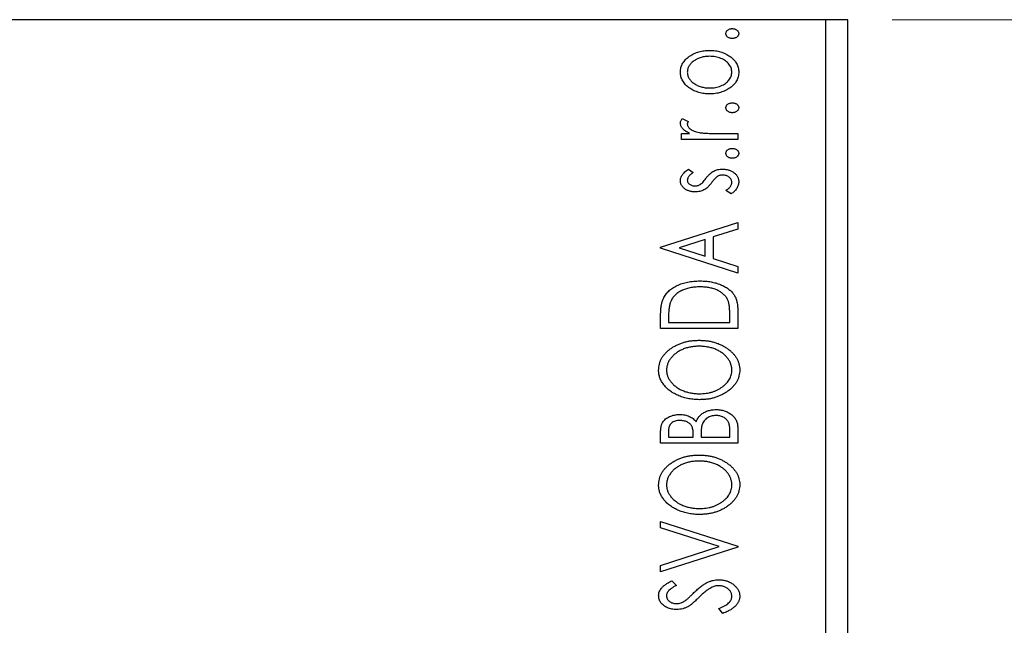
# Model space of a CAD drawing. Units: millimetres. Extents: x 15 to 431, y 5 to 292.
# Drawn here: x 130 to 152, y 113 to 127 of the extents above; entities that cross this region are included whole.
import ezdxf

# ---------------------------------------------------------------- set-up
doc = ezdxf.new("R2010")
doc.units = ezdxf.units.MM
doc.styles.add('SLDTEXTSTYLE0', font='TXT', dxfattribs={"width": 0.75})
doc.dimstyles.new('SLDDIMSTYLE0', dxfattribs={"dimtxt": 3.5, "dimasz": 3.302, "dimexe": 0, "dimexo": 0.0625, "dimgap": 0.875, "dimtad": 1, "dimdec": 0, "dimlfac": 2, "dimrnd": 1e-09, "dimzin": 12, "dimdsep": 46, "dimtxsty": 'SLDTEXTSTYLE0', "dimsah": 1, "dimcen": 0.09, "dimadec": 0, "dimazin": 3, "dimtfac": 1, "dimtdec": 0, "dimtofl": 0, "dimtmove": 0, "dimatfit": 3, "dimfxl": 1, "dimfrac": 2, "dimtolj": 1, "dimtzin": 12, "dimarcsym": 0})

# ---------------------------------------------------------------- blocks, each defined once
blk = doc.blocks.new('_D_13')
at = {"color": 7, "linetype": 'Continuous', "lineweight": 0}
for p, q in [((149.44, 127.06), (159.44, 127.06)), ((158.44, 97.06), (158.44, 127.06)), ((151.44, 97.06), (159.44, 97.06))]:
    blk.add_line(p, q, dxfattribs=at)
at = {"color": 7, "linetype": 'Continuous', "lineweight": 18}
for points in [[(158.44, 127.06), (157.932, 123.758), (158.948, 123.758)], [(158.44, 97.06), (158.948, 100.362), (157.932, 100.362)]]:
    blk.add_solid(points, dxfattribs=at)
at = {"color": 7, "linetype": 'Continuous', "lineweight": 18, "insert": (153.928, 109.474), "char_height": 3.5, "attachment_point": 1, "rotation": 90, "style": 'SLDTEXTSTYLE0'}
blk.add_mtext('60', dxfattribs=at)

msp = doc.modelspace()

# ---------------------------------------------------------------- linework, layer by layer
at = {"color": 7, "linetype": 'Continuous', "lineweight": 25}
for p, q in [((147.94, 127.06), (86.44, 127.06)), ((147.94, 102.06), (147.94, 127.06)), ((148.44, 127.06), (147.94, 127.06)), ((148.44, 102.06), (148.44, 127.06)), ((144.6825, 124.8164), (144.8186, 124.7523)), ((144.6612, 124.4799), (144.8494, 124.4799)), ((144.6612, 124.3453), (144.6612, 124.4799)), ((145.5102, 124.4799), (145.94, 124.4799)), ((145.94, 124.4799), (145.94, 124.3453)), ((145.94, 124.3453), (144.6612, 124.3453)), ((144.8207, 123.6722), (144.9304, 123.5933)), ((145.7893, 123.1113), (145.6708, 123.1884)), ((144.19, 121.8997), (145.94, 122.4606)), ((145.94, 122.4606), (145.94, 122.3141)), ((145.94, 122.3141), (145.3791, 122.1343)), ((145.1996, 122.0768), (144.6121, 121.8882)), ((145.1996, 121.7003), (145.1996, 122.0768)), ((145.3791, 122.1343), (145.3791, 121.6428)), ((144.19, 121.8773), (144.19, 121.8997)), ((145.94, 121.3164), (144.19, 121.8773)), ((144.6121, 121.8882), (145.1996, 121.7003)), ((145.3791, 121.6428), (145.94, 121.4629)), ((145.94, 121.4629), (145.94, 121.3164)), ((145.94, 120.4667), (145.94, 120.06)), ((144.19, 120.06), (144.19, 120.325)), ((144.3695, 120.283), (144.3695, 120.1946)), ((144.3695, 120.1946), (145.7605, 120.1946)), ((145.7605, 120.1946), (145.7605, 120.3394)), ((145.94, 120.06), (144.19, 120.06)), ((144.19, 117.4574), (144.19, 117.7049)), ((144.3695, 117.7316), (144.3695, 117.5921)), ((145.7605, 117.5921), (145.7605, 117.7459)), ((145.94, 117.8073), (145.94, 117.4574)), ((144.3695, 117.5921), (144.9304, 117.5921)), ((144.9304, 117.5921), (144.9304, 117.6608)), ((145.1099, 117.6601), (145.1099, 117.5921)), ((145.1099, 117.5921), (145.7605, 117.5921)), ((145.94, 117.4574), (144.19, 117.4574)), ((144.19, 115.685), (145.94, 115.1241)), ((144.19, 115.5385), (144.19, 115.685)), ((145.5176, 115.1129), (144.19, 115.5385)), ((144.19, 114.6873), (145.5176, 115.1129)), ((145.94, 115.1017), (144.19, 114.5408)), ((145.94, 115.1241), (145.94, 115.1017)), ((144.19, 114.5408), (144.19, 114.6873)), ((144.4414, 114.3388), (144.549, 114.2337)), ((145.6024, 113.5985), (145.5137, 113.7078))]:
    msp.add_line(p, q, dxfattribs=at)
for points, knots in [([(145.6708, 126.7459), (145.6713, 126.7534), (145.6725, 126.7684), (145.6807, 126.7899), (145.6943, 126.8094), (145.7131, 126.8263), (145.7352, 126.8405), (145.7603, 126.8509), (145.7877, 126.8569), (145.8068, 126.8577), (145.8166, 126.8581)], [0, 0, 0, 0, 0.1109469, 0.2192624, 0.334256, 0.4584177, 0.5891611, 0.7194965, 0.8551385, 1, 1, 1, 1]), ([(145.8166, 126.8581), (145.8262, 126.8577), (145.845, 126.8568), (145.8722, 126.8509), (145.8973, 126.8406), (145.9194, 126.8262), (145.9386, 126.8095), (145.9521, 126.7898), (145.9608, 126.7684), (145.9619, 126.7535), (145.9624, 126.7459)], [0, 0, 0, 0, 0.1416497, 0.2775022, 0.40804, 0.5389864, 0.6646112, 0.7797834, 0.8888808, 1, 1, 1, 1]), ([(145.8166, 126.6337), (145.8068, 126.6341), (145.7877, 126.6349), (145.7602, 126.6408), (145.7353, 126.6517), (145.7131, 126.6658), (145.6945, 126.6827), (145.6806, 126.702), (145.6725, 126.7234), (145.6713, 126.7384), (145.6708, 126.7459)], [0, 0, 0, 0, 0.1449692, 0.280712, 0.4118129, 0.5426535, 0.6669075, 0.7805746, 0.8889706, 1, 1, 1, 1]), ([(145.9624, 126.7459), (145.9619, 126.7383), (145.9608, 126.7234), (145.9522, 126.7021), (145.9384, 126.6826), (145.9194, 126.6659), (145.8972, 126.6517), (145.8723, 126.6408), (145.845, 126.635), (145.8262, 126.6341), (145.8166, 126.6337)], [0, 0, 0, 0, 0.1112019, 0.2203806, 0.3342243, 0.4599427, 0.5909866, 0.7222911, 0.8582448, 1, 1, 1, 1]), ([(144.6387, 125.8712), (144.6392, 125.8892), (144.6403, 125.9245), (144.651, 125.9761), (144.6675, 126.0253), (144.6905, 126.0722), (144.7208, 126.1164), (144.757, 126.1587), (144.8002, 126.1983), (144.8327, 126.2217), (144.8494, 126.2337)], [0, 0, 0, 0, 0.1227952, 0.2420554, 0.3596161, 0.4775012, 0.5992755, 0.7259789, 0.8586685, 1, 1, 1, 1]), ([(145.3051, 126.2299), (145.2878, 126.2295), (145.2538, 126.2288), (145.2038, 126.2239), (145.1558, 126.2155), (145.1096, 126.2038), (145.0653, 126.1893), (145.023, 126.1709), (144.9827, 126.1491), (144.9447, 126.1244), (144.91, 126.0975), (144.8797, 126.0689), (144.8536, 126.0393), (144.8325, 126.0081), (144.8162, 125.9756), (144.8045, 125.9419), (144.7972, 125.9068), (144.7963, 125.883), (144.7958, 125.8709)], [0, 0, 0, 0, 0.0755327, 0.1483131, 0.2192562, 0.2881622, 0.3559068, 0.4226143, 0.4892535, 0.5556051, 0.6202929, 0.6805519, 0.737316, 0.7920643, 0.8445291, 0.8958255, 0.9473421, 1, 1, 1, 1]), ([(144.8494, 126.2337), (144.8656, 126.2442), (144.8981, 126.2651), (144.9497, 126.2915), (145.0033, 126.3141), (145.0592, 126.3328), (145.1174, 126.347), (145.1777, 126.3572), (145.2402, 126.3632), (145.2826, 126.3641), (145.3041, 126.3645)], [0, 0, 0, 0, 0.1202985, 0.2410742, 0.3614413, 0.4837618, 0.6085547, 0.735138, 0.8656394, 1, 1, 1, 1]), ([(145.3041, 126.3645), (145.3257, 126.3641), (145.3684, 126.3635), (145.4312, 126.3563), (145.4923, 126.3462), (145.551, 126.3305), (145.608, 126.3113), (145.6626, 126.2875), (145.7151, 126.2591), (145.7652, 126.2274), (145.8112, 126.1921), (145.8515, 126.1536), (145.8859, 126.1129), (145.9138, 126.0693), (145.9359, 126.0234), (145.9512, 125.9748), (145.9606, 125.9237), (145.9618, 125.8889), (145.9624, 125.8712)], [0, 0, 0, 0, 0.0711073, 0.1402586, 0.2077105, 0.2744266, 0.3397861, 0.4051614, 0.4701302, 0.5357758, 0.5998607, 0.6604524, 0.7185423, 0.7747009, 0.8300309, 0.8856748, 0.9418886, 1, 1, 1, 1]), ([(145.8054, 125.8709), (145.8047, 125.887), (145.8034, 125.9191), (145.7903, 125.9658), (145.7702, 126.0107), (145.7418, 126.0528), (145.7062, 126.0917), (145.6636, 126.1267), (145.6141, 126.1571), (145.559, 126.1832), (145.4994, 126.2039), (145.4368, 126.2191), (145.3716, 126.2279), (145.3275, 126.2292), (145.3051, 126.2299)], [0, 0, 0, 0, 0.0706957, 0.140939, 0.2120731, 0.2862568, 0.3634503, 0.4434694, 0.5282534, 0.6182156, 0.7114304, 0.8056223, 0.901646, 1, 1, 1, 1]), ([(144.8505, 125.5081), (144.8336, 125.5201), (144.801, 125.5434), (144.7577, 125.5832), (144.7211, 125.6253), (144.6908, 125.6698), (144.6675, 125.7167), (144.6509, 125.7661), (144.6403, 125.8179), (144.6392, 125.8533), (144.6387, 125.8712)], [0, 0, 0, 0, 0.1415447, 0.2738344, 0.4006775, 0.5220846, 0.6406844, 0.7578907, 0.8775749, 1, 1, 1, 1]), ([(144.7958, 125.8709), (144.7963, 125.8588), (144.7973, 125.8348), (144.8044, 125.7997), (144.8163, 125.7658), (144.8323, 125.7331), (144.8539, 125.7021), (144.8795, 125.6722), (144.9099, 125.6436), (144.9448, 125.6171), (144.9826, 125.5922), (145.0231, 125.571), (145.0654, 125.5526), (145.1096, 125.5375), (145.1557, 125.5259), (145.2038, 125.518), (145.2538, 125.5129), (145.2878, 125.5123), (145.3051, 125.5119)], [0, 0, 0, 0, 0.0526345, 0.104628, 0.1559017, 0.2087997, 0.2631017, 0.3202264, 0.3804586, 0.4448054, 0.5111275, 0.5774967, 0.6441745, 0.712052, 0.7809274, 0.8517528, 0.9245008, 1, 1, 1, 1]), ([(145.9624, 125.8712), (145.9618, 125.8534), (145.9606, 125.8185), (145.9512, 125.7674), (145.9359, 125.7187), (145.9137, 125.6728), (145.886, 125.6289), (145.8515, 125.5882), (145.8112, 125.5497), (145.7652, 125.5144), (145.7151, 125.4827), (145.6626, 125.4543), (145.6079, 125.4306), (145.5512, 125.4107), (145.4923, 125.3957), (145.4313, 125.3854), (145.3684, 125.3783), (145.3257, 125.3777), (145.3041, 125.3773)], [0, 0, 0, 0, 0.05845188, 0.11462435, 0.17022728, 0.22551659, 0.28195732, 0.34000442, 0.4005516, 0.46458933, 0.53018669, 0.59510773, 0.66043496, 0.72587149, 0.79244222, 0.85984451, 0.92894495, 1, 1, 1, 1]), ([(145.3051, 125.5119), (145.3275, 125.5126), (145.3716, 125.5139), (145.4368, 125.5225), (145.4994, 125.5383), (145.5591, 125.5589), (145.614, 125.5852), (145.6639, 125.615), (145.7061, 125.6505), (145.7418, 125.6893), (145.7701, 125.7314), (145.7904, 125.776), (145.8034, 125.8227), (145.8047, 125.8548), (145.8054, 125.8709)], [0, 0, 0, 0, 0.0983824, 0.1944338, 0.2887749, 0.3820167, 0.4720047, 0.5565428, 0.6369134, 0.7141291, 0.7883342, 0.8590204, 0.9292839, 1, 1, 1, 1]), ([(145.3041, 125.3773), (145.2827, 125.3777), (145.2404, 125.3786), (145.1781, 125.3846), (145.1179, 125.3947), (145.06, 125.4091), (145.0043, 125.4278), (144.9505, 125.4501), (144.8991, 125.4768), (144.8667, 125.4976), (144.8505, 125.5081)], [0, 0, 0, 0, 0.13391518, 0.2646939, 0.39154632, 0.51518482, 0.63776529, 0.75906262, 0.87944583, 1, 1, 1, 1]), ([(145.6708, 125.0632), (145.6713, 125.0708), (145.6725, 125.0857), (145.6807, 125.1072), (145.6943, 125.1267), (145.7131, 125.1436), (145.7352, 125.1579), (145.7603, 125.1682), (145.7877, 125.1742), (145.8068, 125.175), (145.8166, 125.1754)], [0, 0, 0, 0, 0.1109469, 0.2192624, 0.334256, 0.4584177, 0.5891611, 0.7194965, 0.8551385, 1, 1, 1, 1]), ([(145.8166, 124.951), (145.8068, 124.9514), (145.7877, 124.9523), (145.7602, 124.9581), (145.7353, 124.969), (145.7131, 124.9831), (145.6945, 125), (145.6806, 125.0193), (145.6725, 125.0408), (145.6713, 125.0557), (145.6708, 125.0632)], [0, 0, 0, 0, 0.14496923, 0.28071205, 0.41181289, 0.54265353, 0.66690752, 0.78057461, 0.88897056, 1, 1, 1, 1]), ([(145.8166, 125.1754), (145.8262, 125.175), (145.845, 125.1741), (145.8722, 125.1682), (145.8973, 125.1579), (145.9194, 125.1435), (145.9386, 125.1268), (145.9521, 125.1071), (145.9608, 125.0858), (145.9619, 125.0708), (145.9624, 125.0632)], [0, 0, 0, 0, 0.1416497, 0.2775022, 0.40804, 0.5389864, 0.6646112, 0.7797834, 0.8888808, 1, 1, 1, 1]), ([(145.9624, 125.0632), (145.9619, 125.0556), (145.9608, 125.0407), (145.9522, 125.0194), (145.9384, 124.9999), (145.9194, 124.9832), (145.8972, 124.969), (145.8723, 124.9581), (145.845, 124.9523), (145.8262, 124.9515), (145.8166, 124.951)], [0, 0, 0, 0, 0.1112019, 0.2203806, 0.3342243, 0.4599427, 0.5909866, 0.7222911, 0.8582448, 1, 1, 1, 1]), ([(144.6387, 124.714), (144.6393, 124.7222), (144.6406, 124.7391), (144.6493, 124.7647), (144.6632, 124.791), (144.6758, 124.8076), (144.6825, 124.8164)], [0, 0, 0, 0, 0.2148403, 0.4486159, 0.7073317, 1, 1, 1, 1]), ([(144.8494, 124.4799), (144.832, 124.4886), (144.7991, 124.5051), (144.7544, 124.5324), (144.7176, 124.5607), (144.6884, 124.59), (144.666, 124.6199), (144.6504, 124.6506), (144.6406, 124.6821), (144.6394, 124.7035), (144.6387, 124.714)], [0, 0, 0, 0, 0.1760532, 0.3324328, 0.4715406, 0.594664, 0.7048376, 0.8077197, 0.9045519, 1, 1, 1, 1]), ([(144.8186, 124.7523), (144.8152, 124.7466), (144.8089, 124.7359), (144.8013, 124.7202), (144.7968, 124.7057), (144.7961, 124.6963), (144.7958, 124.692)], [0, 0, 0, 0, 0.303369, 0.5703085, 0.7999487, 1, 1, 1, 1]), ([(144.7958, 124.692), (144.7966, 124.6824), (144.7983, 124.6626), (144.8124, 124.6342), (144.8336, 124.6064), (144.8637, 124.5798), (144.9023, 124.5547), (144.9507, 124.5336), (145.0076, 124.5145), (145.0492, 124.5056), (145.0713, 124.5009)], [0, 0, 0, 0, 0.0800296, 0.1648792, 0.2604651, 0.371178, 0.4983164, 0.644397, 0.8112926, 1, 1, 1, 1]), ([(145.0713, 124.5009), (145.0815, 124.4992), (145.1041, 124.4953), (145.1417, 124.4916), (145.1862, 124.4874), (145.2376, 124.485), (145.296, 124.4823), (145.3612, 124.4813), (145.4334, 124.48), (145.4838, 124.4799), (145.5102, 124.4799)], [0, 0, 0, 0, 0.0702316, 0.156838, 0.2576428, 0.3749761, 0.5073967, 0.656471, 0.8198748, 1, 1, 1, 1]), ([(145.6708, 124.0312), (145.6713, 124.0387), (145.6725, 124.0536), (145.6807, 124.0751), (145.6943, 124.0946), (145.7131, 124.1116), (145.7352, 124.1258), (145.7603, 124.1361), (145.7877, 124.1421), (145.8068, 124.1429), (145.8166, 124.1433)], [0, 0, 0, 0, 0.11094694, 0.21926236, 0.33425601, 0.45841768, 0.58916111, 0.71949652, 0.85513848, 1, 1, 1, 1]), ([(145.8166, 123.919), (145.8068, 123.9194), (145.7877, 123.9202), (145.7602, 123.9261), (145.7353, 123.9369), (145.7131, 123.9511), (145.6945, 123.968), (145.6806, 123.9872), (145.6725, 124.0087), (145.6713, 124.0236), (145.6708, 124.0312)], [0, 0, 0, 0, 0.1449692, 0.280712, 0.4118129, 0.5426535, 0.6669075, 0.7805746, 0.8889706, 1, 1, 1, 1]), ([(145.8166, 124.1433), (145.8262, 124.1429), (145.845, 124.1421), (145.8722, 124.1361), (145.8973, 124.1258), (145.9194, 124.1114), (145.9386, 124.0948), (145.9521, 124.075), (145.9608, 124.0537), (145.9619, 124.0387), (145.9624, 124.0312)], [0, 0, 0, 0, 0.1416497, 0.2775022, 0.40804, 0.5389864, 0.6646112, 0.7797834, 0.8888808, 1, 1, 1, 1]), ([(145.9624, 124.0312), (145.9619, 124.0236), (145.9608, 124.0086), (145.9522, 123.9873), (145.9384, 123.9679), (145.9194, 123.9512), (145.8972, 123.9369), (145.8723, 123.9261), (145.845, 123.9203), (145.8262, 123.9194), (145.8166, 123.919)], [0, 0, 0, 0, 0.11120192, 0.2203806, 0.33422427, 0.4599427, 0.59098661, 0.72229112, 0.8582448, 1, 1, 1, 1]), ([(144.6387, 123.4124), (144.6393, 123.4232), (144.6404, 123.4451), (144.6494, 123.478), (144.6639, 123.5106), (144.6844, 123.5431), (144.7101, 123.5758), (144.7416, 123.6083), (144.7786, 123.6412), (144.8062, 123.6615), (144.8207, 123.6722)], [0, 0, 0, 0, 0.0984605, 0.1998335, 0.3081984, 0.4235895, 0.5496447, 0.6868907, 0.8364401, 1, 1, 1, 1]), ([(144.9304, 123.5933), (144.9198, 123.5861), (144.8995, 123.5723), (144.872, 123.5505), (144.8487, 123.5288), (144.8296, 123.5071), (144.8145, 123.4856), (144.8038, 123.464), (144.7971, 123.4424), (144.7962, 123.4279), (144.7958, 123.4208)], [0, 0, 0, 0, 0.1694806, 0.3231953, 0.4628937, 0.5897342, 0.7039885, 0.8088588, 0.9069757, 1, 1, 1, 1]), ([(145.2157, 123.4576), (145.2306, 123.4773), (145.2588, 123.5144), (145.305, 123.5615), (145.3485, 123.601), (145.3803, 123.6194), (145.3952, 123.628)], [0, 0, 0, 0, 0.2961532, 0.5596053, 0.7928841, 1, 1, 1, 1]), ([(145.4776, 123.5057), (145.4731, 123.5027), (145.4635, 123.4963), (145.4491, 123.4846), (145.4339, 123.4704), (145.418, 123.4535), (145.4009, 123.4345), (145.3834, 123.4125), (145.3648, 123.3883), (145.3523, 123.3712), (145.3458, 123.3623)], [0, 0, 0, 0, 0.0824258, 0.1766441, 0.2843079, 0.4007932, 0.5326599, 0.675246, 0.8310014, 1, 1, 1, 1]), ([(145.3952, 123.628), (145.4101, 123.6349), (145.4403, 123.6487), (145.489, 123.6617), (145.54, 123.6707), (145.575, 123.6717), (145.5929, 123.6722)], [0, 0, 0, 0, 0.2406089, 0.486656, 0.7371318, 1, 1, 1, 1]), ([(145.5996, 123.5376), (145.5885, 123.5372), (145.5667, 123.5364), (145.5351, 123.5301), (145.505, 123.5207), (145.4867, 123.5107), (145.4776, 123.5057)], [0, 0, 0, 0, 0.2616235, 0.5106584, 0.7566259, 1, 1, 1, 1]), ([(145.5929, 123.6722), (145.6056, 123.6719), (145.6304, 123.6712), (145.667, 123.6678), (145.7021, 123.6616), (145.7356, 123.6522), (145.7679, 123.6413), (145.7985, 123.6271), (145.8274, 123.6104), (145.855, 123.5918), (145.8799, 123.571), (145.902, 123.5487), (145.9208, 123.5252), (145.9358, 123.5001), (145.948, 123.474), (145.9564, 123.4465), (145.9614, 123.4177), (145.9621, 123.3982), (145.9624, 123.3882)], [0, 0, 0, 0, 0.0731731, 0.1439125, 0.212707, 0.2793936, 0.3453439, 0.4101761, 0.4741685, 0.5389583, 0.6024148, 0.6622613, 0.7201018, 0.7763022, 0.8314403, 0.8866947, 0.9423501, 1, 1, 1, 1]), ([(145.8054, 123.3732), (145.8047, 123.3843), (145.8033, 123.4062), (145.7907, 123.4373), (145.7715, 123.4661), (145.7442, 123.4905), (145.7128, 123.5115), (145.6776, 123.5268), (145.6394, 123.5357), (145.6131, 123.5369), (145.5996, 123.5376)], [0, 0, 0, 0, 0.11390756, 0.22477326, 0.34094112, 0.4678193, 0.5990084, 0.7289159, 0.86116626, 1, 1, 1, 1]), ([(144.9742, 123.1562), (144.9624, 123.1563), (144.9393, 123.1566), (144.9055, 123.1604), (144.8731, 123.1658), (144.8422, 123.174), (144.8126, 123.1839), (144.7848, 123.1968), (144.7583, 123.2114), (144.7341, 123.2287), (144.7116, 123.2469), (144.6922, 123.2671), (144.6757, 123.2884), (144.6621, 123.3108), (144.6514, 123.3344), (144.6442, 123.3595), (144.6394, 123.3856), (144.6389, 123.4034), (144.6387, 123.4124)], [0, 0, 0, 0, 0.0753187, 0.1472645, 0.2168708, 0.2846695, 0.3509097, 0.4156224, 0.4796965, 0.543388, 0.6053282, 0.6643704, 0.7217711, 0.7766126, 0.8313324, 0.8865223, 0.9425267, 1, 1, 1, 1]), ([(144.7958, 123.4208), (144.7963, 123.4121), (144.7974, 123.3947), (144.8082, 123.3701), (144.8247, 123.3476), (144.8473, 123.328), (144.8738, 123.3114), (144.9033, 123.2993), (144.935, 123.2922), (144.9568, 123.2912), (144.9679, 123.2908)], [0, 0, 0, 0, 0.1098353, 0.2181881, 0.333123, 0.4593981, 0.5930887, 0.725244, 0.8596472, 1, 1, 1, 1]), ([(144.9679, 123.2908), (144.978, 123.2912), (144.998, 123.292), (145.0276, 123.2983), (145.0565, 123.3084), (145.0747, 123.3181), (145.0839, 123.323)], [0, 0, 0, 0, 0.2481894, 0.4921008, 0.7425011, 1, 1, 1, 1]), ([(145.0839, 123.323), (145.094, 123.3295), (145.116, 123.3438), (145.1473, 123.3741), (145.1816, 123.4122), (145.2038, 123.4418), (145.2157, 123.4576)], [0, 0, 0, 0, 0.1887863, 0.4152106, 0.6862948, 1, 1, 1, 1]), ([(145.3458, 123.3623), (145.3314, 123.3436), (145.3042, 123.3083), (145.2601, 123.2626), (145.217, 123.2253), (145.1859, 123.2076), (145.1712, 123.1993)], [0, 0, 0, 0, 0.2930608, 0.5556065, 0.7902765, 1, 1, 1, 1]), ([(145.6708, 123.1884), (145.6814, 123.1955), (145.7019, 123.209), (145.7291, 123.2316), (145.7528, 123.254), (145.7717, 123.2772), (145.7868, 123.3005), (145.7975, 123.3243), (145.8041, 123.3486), (145.805, 123.365), (145.8054, 123.3732)], [0, 0, 0, 0, 0.16081191, 0.30927456, 0.44455128, 0.57003005, 0.68514164, 0.79315996, 0.89808733, 1, 1, 1, 1]), ([(145.9624, 123.3882), (145.9619, 123.3749), (145.9609, 123.3481), (145.9516, 123.3085), (145.9372, 123.2699), (145.9166, 123.2329), (145.8916, 123.1976), (145.862, 123.1651), (145.8276, 123.1361), (145.8022, 123.1197), (145.7893, 123.1113)], [0, 0, 0, 0, 0.1173671, 0.2352229, 0.3548244, 0.4789185, 0.606305, 0.7342491, 0.8646956, 1, 1, 1, 1]), ([(145.1712, 123.1993), (145.1565, 123.1925), (145.1268, 123.1789), (145.0785, 123.1661), (145.0274, 123.1577), (144.9922, 123.1567), (144.9742, 123.1562)], [0, 0, 0, 0, 0.23784167, 0.48120775, 0.73423157, 1, 1, 1, 1]), ([(144.2531, 120.7415), (144.2609, 120.7567), (144.2764, 120.7872), (144.3051, 120.83), (144.3379, 120.8702), (144.3749, 120.9077), (144.4157, 120.9429), (144.4605, 120.9757), (144.5096, 121.0057), (144.5626, 121.033), (144.6189, 121.0573), (144.6779, 121.0789), (144.7397, 121.0966), (144.8041, 121.1114), (144.8711, 121.123), (144.9409, 121.1308), (145.0132, 121.1359), (145.0622, 121.1366), (145.0871, 121.1369)], [0, 0, 0, 0, 0.0527458, 0.1055445, 0.1585889, 0.2126395, 0.2678583, 0.324612, 0.3838513, 0.4451282, 0.5084253, 0.5728662, 0.6389327, 0.706628, 0.7765126, 0.8487388, 0.9231826, 1, 1, 1, 1]), ([(145.0871, 121.1369), (145.1087, 121.1366), (145.1513, 121.1361), (145.2141, 121.1321), (145.2749, 121.1259), (145.3338, 121.1169), (145.3907, 121.1047), (145.4458, 121.091), (145.4989, 121.0742), (145.5495, 121.0544), (145.5977, 121.0333), (145.6428, 121.0101), (145.6844, 120.9851), (145.7233, 120.9592), (145.7588, 120.9316), (145.7907, 120.902), (145.8196, 120.8712), (145.8452, 120.8385), (145.8681, 120.8035), (145.8871, 120.765), (145.9038, 120.7235), (145.9169, 120.6785), (145.9275, 120.6302), (145.9346, 120.5786), (145.9394, 120.5238), (145.9398, 120.4861), (145.94, 120.4667)], [0, 0, 0, 0, 0.0526169, 0.1036115, 0.1530695, 0.2014088, 0.248477, 0.294546, 0.3395999, 0.3837986, 0.4267015, 0.4676517, 0.5070544, 0.5447518, 0.5812129, 0.6164275, 0.6506299, 0.6838489, 0.7173696, 0.7520858, 0.7882027, 0.8261694, 0.8660483, 0.9082721, 0.9527843, 1, 1, 1, 1]), ([(145.0867, 121.0023), (145.0663, 121.0021), (145.0261, 121.0016), (144.9672, 120.9971), (144.9105, 120.9908), (144.8561, 120.9807), (144.8038, 120.9687), (144.754, 120.9534), (144.7061, 120.9362), (144.661, 120.9154), (144.6188, 120.8923), (144.5794, 120.8675), (144.544, 120.8399), (144.5116, 120.8107), (144.4829, 120.7787), (144.4577, 120.7449), (144.436, 120.7087), (144.4244, 120.6832), (144.4186, 120.6703)], [0, 0, 0, 0, 0.0776406, 0.1523461, 0.2242523, 0.2941146, 0.3620016, 0.4278094, 0.492079, 0.5549968, 0.6161304, 0.6745741, 0.7311761, 0.7864326, 0.8401382, 0.8937191, 0.9464338, 1, 1, 1, 1]), ([(145.716, 120.6994), (145.7103, 120.711), (145.6991, 120.734), (145.6787, 120.7669), (145.6545, 120.7973), (145.6278, 120.8264), (145.5976, 120.8533), (145.5641, 120.8781), (145.5279, 120.9016), (145.4883, 120.9223), (145.4462, 120.9413), (145.4016, 120.9578), (145.3546, 120.9713), (145.3054, 120.9824), (145.2541, 120.9918), (145.2003, 120.998), (145.1443, 121.0013), (145.1061, 121.002), (145.0867, 121.0023)], [0, 0, 0, 0, 0.052264, 0.1043312, 0.1567871, 0.2098992, 0.264736, 0.3210769, 0.3791903, 0.4399688, 0.5024806, 0.5668107, 0.6331086, 0.7013307, 0.771779, 0.8449628, 0.921119, 1, 1, 1, 1]), ([(144.19, 120.325), (144.1902, 120.348), (144.1907, 120.3926), (144.1933, 120.4569), (144.1982, 120.5164), (144.2051, 120.5709), (144.2138, 120.6207), (144.2245, 120.6655), (144.2373, 120.7055), (144.248, 120.7299), (144.2531, 120.7415)], [0, 0, 0, 0, 0.1627861, 0.314956, 0.4550671, 0.5850139, 0.7033293, 0.8121441, 0.9103855, 1, 1, 1, 1]), ([(144.4186, 120.6703), (144.4145, 120.6598), (144.406, 120.6374), (144.3966, 120.6007), (144.3881, 120.5594), (144.3812, 120.5133), (144.3761, 120.4624), (144.3723, 120.4069), (144.3698, 120.3465), (144.3696, 120.3047), (144.3695, 120.283)], [0, 0, 0, 0, 0.0864464, 0.1826312, 0.2892941, 0.4085225, 0.5387063, 0.6801502, 0.8338825, 1, 1, 1, 1]), ([(145.7605, 120.3394), (145.7604, 120.3602), (145.7601, 120.4002), (145.7581, 120.4576), (145.7546, 120.5101), (145.7499, 120.5576), (145.7435, 120.6001), (145.7364, 120.6378), (145.7275, 120.6706), (145.7197, 120.6903), (145.716, 120.6994)], [0, 0, 0, 0, 0.171063, 0.3287671, 0.4722733, 0.6036555, 0.7212121, 0.8259972, 0.918794, 1, 1, 1, 1]), ([(144.1451, 119.1093), (144.1459, 119.1331), (144.1475, 119.1799), (144.1602, 119.2486), (144.1808, 119.3143), (144.2105, 119.3769), (144.2481, 119.4367), (144.2943, 119.4932), (144.3487, 119.5465), (144.4104, 119.5966), (144.4782, 119.6422), (144.5508, 119.6818), (144.627, 119.7156), (144.7072, 119.7429), (144.7909, 119.7649), (144.8788, 119.7796), (144.9703, 119.789), (145.0326, 119.7902), (145.0643, 119.7908)], [0, 0, 0, 0, 0.0561299, 0.1105423, 0.1644031, 0.2183634, 0.2738078, 0.3307108, 0.3904359, 0.4534175, 0.5182594, 0.5831124, 0.6486083, 0.7148607, 0.7830131, 0.8527594, 0.9251573, 1, 1, 1, 1]), ([(145.0643, 119.7908), (145.0958, 119.7902), (145.1576, 119.789), (145.2485, 119.7796), (145.3359, 119.7648), (145.4194, 119.7433), (145.4995, 119.716), (145.5758, 119.6821), (145.6485, 119.6425), (145.7168, 119.5972), (145.7792, 119.5476), (145.8342, 119.4948), (145.8806, 119.4389), (145.919, 119.3805), (145.9482, 119.3189), (145.9695, 119.255), (145.9825, 119.1882), (145.9841, 119.1428), (145.9849, 119.1198)], [0, 0, 0, 0, 0.074828, 0.1471959, 0.2171725, 0.2854789, 0.3522102, 0.4181795, 0.4837452, 0.5491327, 0.612828, 0.6731881, 0.730249, 0.7853073, 0.8389038, 0.8919173, 0.9454069, 1, 1, 1, 1]), ([(145.0639, 119.6562), (145.0304, 119.6552), (144.9646, 119.6535), (144.8685, 119.6405), (144.7773, 119.6182), (144.7053, 119.5925), (144.6508, 119.5677), (144.6122, 119.5473), (144.5755, 119.5253), (144.5413, 119.5009), (144.5087, 119.4754), (144.4788, 119.4475), (144.45, 119.4186), (144.4244, 119.3873), (144.4009, 119.3554), (144.3804, 119.3226), (144.3632, 119.2893), (144.349, 119.2554), (144.3381, 119.221), (144.3306, 119.1862), (144.3252, 119.1509), (144.3248, 119.1272), (144.3246, 119.1152)], [0, 0, 0, 0, 0.0994258, 0.1947684, 0.2866796, 0.3767719, 0.4209085, 0.4639446, 0.5060253, 0.547504, 0.5881484, 0.6285624, 0.6686983, 0.7087551, 0.7481425, 0.7860738, 0.8230667, 0.8590587, 0.8946306, 0.9297279, 0.9646731, 1, 1, 1, 1]), ([(145.8054, 119.1152), (145.8052, 119.1275), (145.8047, 119.1518), (145.7999, 119.188), (145.7923, 119.2233), (145.7812, 119.2579), (145.7676, 119.292), (145.7508, 119.3254), (145.7304, 119.3577), (145.7079, 119.3896), (145.6822, 119.4198), (145.6547, 119.449), (145.6245, 119.4761), (145.5924, 119.5018), (145.5574, 119.5251), (145.5207, 119.5473), (145.4816, 119.5677), (145.4263, 119.5924), (145.3533, 119.6183), (145.261, 119.6404), (145.164, 119.6535), (145.0978, 119.6553), (145.0639, 119.6562)], [0, 0, 0, 0, 0.0362162, 0.0716564, 0.1072839, 0.1427108, 0.1787445, 0.2154299, 0.2527319, 0.291276, 0.3304194, 0.3699134, 0.4094434, 0.4499222, 0.4911238, 0.5333281, 0.5764939, 0.6210785, 0.7117774, 0.8046538, 0.9002909, 1, 1, 1, 1]), ([(145.0727, 118.4446), (145.0519, 118.4449), (145.0106, 118.4454), (144.9492, 118.4497), (144.8889, 118.4568), (144.8296, 118.466), (144.7716, 118.4788), (144.7148, 118.4944), (144.6589, 118.5119), (144.6049, 118.5333), (144.5524, 118.5559), (144.503, 118.5818), (144.4563, 118.609), (144.4124, 118.6381), (144.3719, 118.6698), (144.3338, 118.7031), (144.2987, 118.7385), (144.2669, 118.7761), (144.2381, 118.8146), (144.2136, 118.8546), (144.1923, 118.8949), (144.1752, 118.9363), (144.1616, 118.9783), (144.1523, 119.0213), (144.146, 119.065), (144.1454, 119.0945), (144.1451, 119.1093)], [0, 0, 0, 0, 0.0494909, 0.0982496, 0.1463823, 0.1939547, 0.2408985, 0.2875608, 0.3339757, 0.3801762, 0.4257291, 0.469864, 0.5127225, 0.5541995, 0.5950107, 0.6349928, 0.6745005, 0.7135449, 0.7519056, 0.7888545, 0.8249101, 0.860426, 0.8951498, 0.9298825, 0.9649484, 1, 1, 1, 1]), ([(144.3246, 119.1152), (144.3248, 119.1035), (144.3252, 119.0801), (144.3305, 119.0455), (144.3381, 119.0112), (144.3491, 118.9774), (144.3631, 118.9441), (144.3805, 118.9113), (144.4009, 118.879), (144.4243, 118.8472), (144.4505, 118.8167), (144.4785, 118.7873), (144.5093, 118.7604), (144.5419, 118.7347), (144.5767, 118.7108), (144.6139, 118.6889), (144.653, 118.6683), (144.6943, 118.65), (144.7371, 118.6331), (144.7814, 118.6188), (144.8269, 118.6063), (144.8736, 118.5968), (144.9216, 118.5889), (144.9706, 118.5835), (145.0209, 118.5797), (145.0548, 118.5794), (145.072, 118.5792)], [0, 0, 0, 0, 0.034536, 0.0690393, 0.1033626, 0.1381751, 0.1737456, 0.2100205, 0.2475508, 0.2865468, 0.326447, 0.3662276, 0.4063198, 0.4471187, 0.4885648, 0.5311166, 0.5743349, 0.6189737, 0.6645366, 0.7102613, 0.7563865, 0.8036266, 0.8511681, 0.8997944, 0.949262, 1, 1, 1, 1]), ([(145.072, 118.5792), (145.0973, 118.5797), (145.1468, 118.5806), (145.2196, 118.5881), (145.2894, 118.6004), (145.3563, 118.6174), (145.4202, 118.6396), (145.481, 118.6666), (145.5388, 118.6987), (145.593, 118.7352), (145.6425, 118.7751), (145.6859, 118.8175), (145.7227, 118.862), (145.7533, 118.9084), (145.7766, 118.9572), (145.7931, 119.0082), (145.8038, 119.061), (145.8049, 119.0971), (145.8054, 119.1152)], [0, 0, 0, 0, 0.0753608, 0.1479142, 0.2180291, 0.2867894, 0.3536199, 0.4196522, 0.4850545, 0.5506277, 0.6143462, 0.6745125, 0.7314836, 0.7864205, 0.8397628, 0.892584, 0.945859, 1, 1, 1, 1]), ([(145.9849, 119.1198), (145.9841, 119.0965), (145.9826, 119.0505), (145.9693, 118.9832), (145.9487, 118.9186), (145.9193, 118.8567), (145.8814, 118.7978), (145.8349, 118.7418), (145.7804, 118.6885), (145.7181, 118.6389), (145.6505, 118.5933), (145.5782, 118.5535), (145.5023, 118.5199), (145.4231, 118.492), (145.3405, 118.4707), (145.2543, 118.4558), (145.1646, 118.4464), (145.1037, 118.4452), (145.0727, 118.4446)], [0, 0, 0, 0, 0.055605, 0.1095417, 0.1631704, 0.2171921, 0.2725117, 0.3299723, 0.3905226, 0.4542063, 0.5197282, 0.585017, 0.650945, 0.7174567, 0.785174, 0.8545527, 0.9260449, 1, 1, 1, 1]), ([(144.9959, 117.944), (145.0036, 117.9604), (145.0182, 117.9919), (145.0444, 118.0346), (145.0724, 118.0717), (145.1027, 118.1033), (145.136, 118.1298), (145.1719, 118.1532), (145.2114, 118.1729), (145.2534, 118.1904), (145.2983, 118.2033), (145.345, 118.2134), (145.3936, 118.2189), (145.4265, 118.2198), (145.4433, 118.2203)], [0, 0, 0, 0, 0.0967941, 0.1855145, 0.2680856, 0.3446167, 0.41935, 0.495345, 0.5739543, 0.6550334, 0.7385539, 0.8235718, 0.9104719, 1, 1, 1, 1]), ([(145.4433, 118.2203), (145.4603, 118.2199), (145.4939, 118.2193), (145.5431, 118.2139), (145.5902, 118.2052), (145.6354, 118.1929), (145.6786, 118.1771), (145.7198, 118.1578), (145.7589, 118.1348), (145.7957, 118.1087), (145.8299, 118.0801), (145.859, 118.0478), (145.8843, 118.0137), (145.9046, 117.977), (145.9207, 117.938), (145.9316, 117.8964), (145.9391, 117.8527), (145.9397, 117.8226), (145.94, 117.8073)], [0, 0, 0, 0, 0.07082582, 0.13908967, 0.20517709, 0.26951272, 0.33301172, 0.39569106, 0.4580546, 0.52100896, 0.58290337, 0.64261748, 0.70089729, 0.75863005, 0.81625074, 0.87552631, 0.93642146, 1, 1, 1, 1]), ([(144.19, 117.7049), (144.1901, 117.7171), (144.1903, 117.7406), (144.1929, 117.7748), (144.1965, 117.8068), (144.2024, 117.8365), (144.2086, 117.8645), (144.2176, 117.89), (144.2276, 117.9136), (144.2432, 117.9419), (144.2676, 117.9739), (144.3029, 118.0083), (144.3455, 118.0378), (144.3935, 118.0632), (144.4466, 118.0833), (144.5032, 118.0976), (144.5625, 118.1066), (144.603, 118.1076), (144.6236, 118.1081)], [0, 0, 0, 0, 0.0538876, 0.1042695, 0.1517556, 0.1965636, 0.2386568, 0.278631, 0.3164525, 0.3519269, 0.4218642, 0.4940376, 0.5694976, 0.6503755, 0.7346576, 0.8202244, 0.9087283, 1, 1, 1, 1]), ([(144.6268, 117.9735), (144.6078, 117.9729), (144.5716, 117.9718), (144.5203, 117.9608), (144.4754, 117.9427), (144.4432, 117.9211), (144.4211, 117.9006), (144.4077, 117.8823), (144.3953, 117.8627), (144.3863, 117.8404), (144.3782, 117.8164), (144.3733, 117.7899), (144.37, 117.7615), (144.3697, 117.7418), (144.3695, 117.7316)], [0, 0, 0, 0, 0.1407334, 0.2684525, 0.3866421, 0.4984677, 0.5536616, 0.6093302, 0.6661351, 0.7255661, 0.7875361, 0.8538545, 0.9245197, 1, 1, 1, 1]), ([(144.6236, 118.1081), (144.643, 118.1077), (144.6808, 118.1069), (144.7361, 118.0984), (144.7888, 118.0856), (144.8385, 118.0674), (144.8851, 118.0445), (144.9269, 118.0159), (144.9645, 117.9827), (144.9854, 117.9569), (144.9959, 117.944)], [0, 0, 0, 0, 0.1372171, 0.2690562, 0.396616, 0.5222617, 0.6448822, 0.7644872, 0.8815812, 1, 1, 1, 1]), ([(144.9304, 117.6608), (144.93, 117.6803), (144.9294, 117.7168), (144.9234, 117.7675), (144.9128, 117.81), (144.8979, 117.8453), (144.8777, 117.8745), (144.8528, 117.8994), (144.8231, 117.9215), (144.7891, 117.9399), (144.7517, 117.9551), (144.7118, 117.9653), (144.6701, 117.9725), (144.6414, 117.9731), (144.6268, 117.9735)], [0, 0, 0, 0, 0.1168481, 0.2183219, 0.3049851, 0.3782551, 0.4461388, 0.515856, 0.5882971, 0.6665368, 0.7471708, 0.8289218, 0.9124946, 1, 1, 1, 1]), ([(145.4433, 118.0856), (145.425, 118.085), (145.3893, 118.0837), (145.3375, 118.0731), (145.2896, 118.0548), (145.2454, 118.0305), (145.2063, 117.9998), (145.174, 117.9629), (145.1476, 117.9211), (145.1363, 117.8901), (145.1306, 117.8743)], [0, 0, 0, 0, 0.1353172, 0.2643413, 0.3892639, 0.5140364, 0.6366553, 0.7556298, 0.875742, 1, 1, 1, 1]), ([(145.7605, 117.7459), (145.7603, 117.7569), (145.7599, 117.7781), (145.7589, 117.8088), (145.7554, 117.837), (145.7519, 117.8632), (145.7463, 117.887), (145.7409, 117.9089), (145.7329, 117.9281), (145.7217, 117.9509), (145.7039, 117.9763), (145.6779, 118.0038), (145.6465, 118.028), (145.6105, 118.0483), (145.5715, 118.0651), (145.5302, 118.077), (145.4872, 118.0842), (145.458, 118.0851), (145.4433, 118.0856)], [0, 0, 0, 0, 0.0618774, 0.1191944, 0.1728302, 0.2220663, 0.2678943, 0.3102039, 0.3491889, 0.3845073, 0.4531446, 0.5229737, 0.5970876, 0.6752074, 0.755401, 0.8355864, 0.9169489, 1, 1, 1, 1]), ([(145.1306, 117.8743), (145.1288, 117.8687), (145.1251, 117.8567), (145.1211, 117.837), (145.1176, 117.8144), (145.115, 117.789), (145.1123, 117.7607), (145.1113, 117.7297), (145.11, 117.6958), (145.1099, 117.6723), (145.1099, 117.6601)], [0, 0, 0, 0, 0.08117779, 0.17416092, 0.27932925, 0.39855839, 0.52893913, 0.67358146, 0.82951891, 1, 1, 1, 1]), ([(144.1451, 116.5067), (144.1459, 116.5305), (144.1475, 116.5773), (144.1602, 116.646), (144.1808, 116.7117), (144.2105, 116.7744), (144.2481, 116.8341), (144.2943, 116.8906), (144.3487, 116.9439), (144.4104, 116.994), (144.4782, 117.0396), (144.5508, 117.0793), (144.627, 117.1131), (144.7072, 117.1403), (144.7909, 117.1623), (144.8788, 117.177), (144.9703, 117.1864), (145.0326, 117.1876), (145.0643, 117.1882)], [0, 0, 0, 0, 0.05612992, 0.11054233, 0.16440307, 0.21836344, 0.2738078, 0.33071083, 0.3904359, 0.45341752, 0.51825937, 0.58311239, 0.64860833, 0.71486067, 0.78301308, 0.85275942, 0.92515727, 1, 1, 1, 1]), ([(145.0639, 117.0536), (145.0304, 117.0527), (144.9646, 117.0509), (144.8685, 117.0379), (144.7773, 117.0157), (144.7053, 116.99), (144.6508, 116.9651), (144.6122, 116.9447), (144.5755, 116.9227), (144.5413, 116.8984), (144.5087, 116.8729), (144.4788, 116.8449), (144.45, 116.816), (144.4244, 116.7848), (144.4009, 116.7528), (144.3804, 116.72), (144.3632, 116.6867), (144.349, 116.6529), (144.3381, 116.6185), (144.3306, 116.5836), (144.3252, 116.5484), (144.3248, 116.5246), (144.3246, 116.5127)], [0, 0, 0, 0, 0.0994258, 0.1947684, 0.2866796, 0.3767719, 0.4209085, 0.4639446, 0.5060253, 0.547504, 0.5881484, 0.6285624, 0.6686983, 0.7087551, 0.7481425, 0.7860738, 0.8230667, 0.8590587, 0.8946306, 0.9297279, 0.9646731, 1, 1, 1, 1]), ([(145.8054, 116.5127), (145.8052, 116.525), (145.8047, 116.5493), (145.7999, 116.5854), (145.7923, 116.6207), (145.7812, 116.6553), (145.7676, 116.6894), (145.7508, 116.7228), (145.7304, 116.7551), (145.7079, 116.787), (145.6822, 116.8173), (145.6547, 116.8465), (145.6245, 116.8735), (145.5924, 116.8993), (145.5574, 116.9226), (145.5207, 116.9448), (145.4816, 116.9652), (145.4263, 116.9899), (145.3533, 117.0158), (145.261, 117.0378), (145.164, 117.0509), (145.0978, 117.0527), (145.0639, 117.0536)], [0, 0, 0, 0, 0.0362162, 0.0716564, 0.1072839, 0.1427108, 0.1787445, 0.2154299, 0.2527319, 0.291276, 0.3304194, 0.3699134, 0.4094434, 0.4499222, 0.4911238, 0.5333281, 0.5764939, 0.6210785, 0.7117774, 0.8046538, 0.9002909, 1, 1, 1, 1]), ([(145.0643, 117.1882), (145.0958, 117.1876), (145.1576, 117.1864), (145.2485, 117.1771), (145.3359, 117.1622), (145.4194, 117.1407), (145.4995, 117.1134), (145.5758, 117.0796), (145.6485, 117.0399), (145.7168, 116.9947), (145.7792, 116.945), (145.8342, 116.8922), (145.8806, 116.8363), (145.919, 116.778), (145.9482, 116.7164), (145.9695, 116.6524), (145.9825, 116.5857), (145.9841, 116.5402), (145.9849, 116.5172)], [0, 0, 0, 0, 0.074828, 0.1471959, 0.2171725, 0.2854789, 0.3522102, 0.4181795, 0.4837452, 0.5491327, 0.612828, 0.6731881, 0.730249, 0.7853073, 0.8389038, 0.8919173, 0.9454069, 1, 1, 1, 1]), ([(145.0727, 115.8421), (145.0519, 115.8423), (145.0106, 115.8429), (144.9492, 115.8472), (144.8889, 115.8543), (144.8296, 115.8635), (144.7716, 115.8762), (144.7148, 115.8918), (144.6589, 115.9094), (144.6049, 115.9307), (144.5524, 115.9533), (144.503, 115.9792), (144.4563, 116.0064), (144.4124, 116.0356), (144.3719, 116.0672), (144.3338, 116.1006), (144.2987, 116.1359), (144.2669, 116.1735), (144.2381, 116.212), (144.2136, 116.252), (144.1923, 116.2924), (144.1752, 116.3337), (144.1616, 116.3758), (144.1523, 116.4188), (144.146, 116.4625), (144.1454, 116.492), (144.1451, 116.5067)], [0, 0, 0, 0, 0.0494909, 0.0982496, 0.1463823, 0.1939547, 0.2408985, 0.2875608, 0.3339757, 0.3801762, 0.4257291, 0.469864, 0.5127225, 0.5541995, 0.5950107, 0.6349928, 0.6745005, 0.7135449, 0.7519056, 0.7888545, 0.8249101, 0.860426, 0.8951498, 0.9298825, 0.9649484, 1, 1, 1, 1]), ([(144.3246, 116.5127), (144.3248, 116.501), (144.3252, 116.4776), (144.3305, 116.4429), (144.3381, 116.4086), (144.3491, 116.3748), (144.3631, 116.3415), (144.3805, 116.3087), (144.4009, 116.2764), (144.4243, 116.2446), (144.4505, 116.2142), (144.4785, 116.1847), (144.5093, 116.1578), (144.5419, 116.1322), (144.5767, 116.1082), (144.6139, 116.0863), (144.653, 116.0658), (144.6943, 116.0474), (144.7371, 116.0305), (144.7814, 116.0163), (144.8269, 116.0037), (144.8736, 115.9942), (144.9216, 115.9864), (144.9706, 115.9809), (145.0209, 115.9772), (145.0548, 115.9768), (145.072, 115.9767)], [0, 0, 0, 0, 0.034536, 0.0690393, 0.1033626, 0.1381751, 0.1737456, 0.2100205, 0.2475508, 0.2865468, 0.326447, 0.3662276, 0.4063198, 0.4471187, 0.4885648, 0.5311166, 0.5743349, 0.6189737, 0.6645366, 0.7102613, 0.7563865, 0.8036266, 0.8511681, 0.8997944, 0.949262, 1, 1, 1, 1]), ([(145.072, 115.9767), (145.0973, 115.9771), (145.1468, 115.978), (145.2196, 115.9855), (145.2894, 115.9978), (145.3563, 116.0148), (145.4202, 116.0371), (145.481, 116.064), (145.5388, 116.0961), (145.593, 116.1326), (145.6425, 116.1725), (145.6859, 116.215), (145.7227, 116.2595), (145.7533, 116.3058), (145.7766, 116.3547), (145.7931, 116.4056), (145.8038, 116.4585), (145.8049, 116.4945), (145.8054, 116.5127)], [0, 0, 0, 0, 0.0753608, 0.1479142, 0.2180291, 0.2867894, 0.3536199, 0.4196522, 0.4850545, 0.5506277, 0.6143462, 0.6745125, 0.7314836, 0.7864205, 0.8397628, 0.892584, 0.945859, 1, 1, 1, 1]), ([(145.9849, 116.5172), (145.9841, 116.4939), (145.9826, 116.448), (145.9693, 116.3807), (145.9487, 116.316), (145.9193, 116.2542), (145.8814, 116.1952), (145.8349, 116.1393), (145.7804, 116.0859), (145.7181, 116.0363), (145.6505, 115.9907), (145.5782, 115.9509), (145.5023, 115.9174), (145.4231, 115.8895), (145.3405, 115.8681), (145.2543, 115.8532), (145.1646, 115.8439), (145.1037, 115.8427), (145.0727, 115.8421)], [0, 0, 0, 0, 0.055605, 0.1095417, 0.1631704, 0.2171921, 0.2725117, 0.3299723, 0.3905226, 0.4542063, 0.5197282, 0.585017, 0.650945, 0.7174567, 0.785174, 0.8545527, 0.9260449, 1, 1, 1, 1]), ([(144.1451, 114.0009), (144.1458, 114.0159), (144.1472, 114.0459), (144.16, 114.0899), (144.1797, 114.1323), (144.203, 114.1659), (144.2261, 114.1921), (144.2468, 114.2125), (144.2712, 114.2328), (144.299, 114.2533), (144.3297, 114.2747), (144.3639, 114.2962), (144.4015, 114.3174), (144.4278, 114.3315), (144.4414, 114.3388)], [0, 0, 0, 0, 0.09501258, 0.1893898, 0.28732495, 0.39050879, 0.44658382, 0.50777094, 0.57443397, 0.64735472, 0.7265429, 0.81128626, 0.9023753, 1, 1, 1, 1]), ([(144.9465, 114.0703), (144.9604, 114.0837), (144.9873, 114.1098), (145.0277, 114.1466), (145.0668, 114.1804), (145.1051, 114.2105), (145.1419, 114.2376), (145.1776, 114.2616), (145.2123, 114.2819), (145.2564, 114.3048), (145.3115, 114.327), (145.3778, 114.347), (145.4446, 114.359), (145.4891, 114.3605), (145.5113, 114.3613)], [0, 0, 0, 0, 0.0884676, 0.1720663, 0.2512568, 0.3257923, 0.3956927, 0.461503, 0.5230992, 0.5804832, 0.6895459, 0.7953684, 0.8983659, 1, 1, 1, 1]), ([(145.5113, 114.3613), (145.5269, 114.3609), (145.5579, 114.3602), (145.6035, 114.3553), (145.6476, 114.3469), (145.69, 114.3349), (145.731, 114.3198), (145.7702, 114.3012), (145.808, 114.2793), (145.8437, 114.2544), (145.8765, 114.2269), (145.9054, 114.1977), (145.9302, 114.1673), (145.9501, 114.1349), (145.9655, 114.1012), (145.9769, 114.0661), (145.9838, 114.0295), (145.9845, 114.0044), (145.9849, 113.9918)], [0, 0, 0, 0, 0.0707138, 0.1396653, 0.2067878, 0.2730681, 0.3383081, 0.4036502, 0.4688646, 0.5351365, 0.5998887, 0.6614169, 0.720303, 0.7766503, 0.8323398, 0.8872067, 0.9429586, 1, 1, 1, 1]), ([(144.549, 114.2337), (144.538, 114.2278), (144.5168, 114.2165), (144.487, 114.1992), (144.46, 114.1829), (144.436, 114.1669), (144.4146, 114.1521), (144.3963, 114.1376), (144.3808, 114.1241), (144.3645, 114.107), (144.3489, 114.085), (144.3347, 114.0576), (144.3263, 114.0287), (144.3252, 114.009), (144.3246, 113.9992)], [0, 0, 0, 0, 0.1097197, 0.2103785, 0.3029308, 0.3865887, 0.4631583, 0.5310964, 0.5914188, 0.6436721, 0.7384884, 0.8270421, 0.9134298, 1, 1, 1, 1]), ([(145.337, 114.1825), (145.327, 114.177), (145.3062, 114.1656), (145.2751, 114.1454), (145.2424, 114.1222), (145.2084, 114.0957), (145.1727, 114.0663), (145.1356, 114.0337), (145.097, 113.9979), (145.0712, 113.9726), (145.058, 113.9595)], [0, 0, 0, 0, 0.0954934, 0.1988828, 0.3104418, 0.430388, 0.5596503, 0.6975973, 0.8443477, 1, 1, 1, 1]), ([(145.5088, 114.2267), (145.4943, 114.2261), (145.4651, 114.2251), (145.4217, 114.2161), (145.3785, 114.2026), (145.351, 114.1893), (145.337, 114.1825)], [0, 0, 0, 0, 0.24336935, 0.48881832, 0.73967771, 1, 1, 1, 1]), ([(145.8054, 113.982), (145.805, 113.993), (145.8041, 114.0149), (145.7959, 114.0471), (145.7828, 114.0781), (145.765, 114.1077), (145.7428, 114.135), (145.7172, 114.1596), (145.6873, 114.1797), (145.6549, 114.1969), (145.6201, 114.2102), (145.584, 114.2194), (145.5468, 114.2259), (145.5216, 114.2264), (145.5088, 114.2267)], [0, 0, 0, 0, 0.0774267, 0.1535305, 0.2319443, 0.3133679, 0.3957266, 0.4782367, 0.5620853, 0.6484315, 0.7355361, 0.8230003, 0.9103718, 1, 1, 1, 1]), ([(144.5535, 113.6882), (144.535, 113.6886), (144.4986, 113.6895), (144.4453, 113.6974), (144.3944, 113.71), (144.3465, 113.7274), (144.3022, 113.7495), (144.2623, 113.7757), (144.2275, 113.8065), (144.1983, 113.8411), (144.1745, 113.8783), (144.1574, 113.9176), (144.1473, 113.9588), (144.1459, 113.9868), (144.1451, 114.0009)], [0, 0, 0, 0, 0.0970593, 0.1913133, 0.2824056, 0.3719066, 0.4583595, 0.5415919, 0.6220144, 0.7016935, 0.7786508, 0.8528676, 0.926101, 1, 1, 1, 1]), ([(144.3246, 113.9992), (144.3252, 113.9866), (144.3265, 113.9621), (144.3396, 113.9278), (144.3597, 113.8968), (144.3883, 113.871), (144.4219, 113.8494), (144.4601, 113.8338), (144.502, 113.8246), (144.5312, 113.8234), (144.5462, 113.8228)], [0, 0, 0, 0, 0.11838924, 0.23190378, 0.3449826, 0.46680383, 0.5946941, 0.7232197, 0.85745194, 1, 1, 1, 1]), ([(144.5462, 113.8228), (144.5649, 113.8236), (144.6023, 113.825), (144.6482, 113.8369), (144.6845, 113.8507), (144.713, 113.8649), (144.7425, 113.883), (144.7621, 113.8969), (144.7723, 113.9042)], [0, 0, 0, 0, 0.2297642, 0.4569074, 0.5765805, 0.7059453, 0.8466685, 1, 1, 1, 1]), ([(144.7723, 113.9042), (144.7757, 113.9068), (144.7838, 113.9131), (144.7968, 113.9252), (144.8136, 113.9404), (144.8339, 113.9592), (144.8572, 113.982), (144.8839, 114.0084), (144.914, 114.0382), (144.9353, 114.0592), (144.9465, 114.0703)], [0, 0, 0, 0, 0.05387283, 0.12808859, 0.2208069, 0.33614938, 0.47201772, 0.62742844, 0.8034225, 1, 1, 1, 1]), ([(145.058, 113.9595), (145.0449, 113.9465), (145.0197, 113.9215), (144.9823, 113.887), (144.9486, 113.8556), (144.9172, 113.8286), (144.889, 113.8052), (144.8638, 113.7852), (144.841, 113.7698), (144.8265, 113.7612), (144.82, 113.7573)], [0, 0, 0, 0, 0.1773563, 0.3397571, 0.4871564, 0.6189278, 0.7366281, 0.8387592, 0.9266456, 1, 1, 1, 1]), ([(145.5137, 113.7078), (145.5367, 113.7175), (145.5802, 113.7359), (145.6396, 113.7676), (145.6902, 113.8), (145.7318, 113.8336), (145.7646, 113.8685), (145.7879, 113.905), (145.8027, 113.943), (145.8045, 113.9691), (145.8054, 113.982)], [0, 0, 0, 0, 0.1767912, 0.3356218, 0.4771242, 0.6026686, 0.714215, 0.8152475, 0.9089404, 1, 1, 1, 1]), ([(145.9849, 113.9918), (145.9846, 113.982), (145.9841, 113.9624), (145.9796, 113.9337), (145.9731, 113.9056), (145.9631, 113.8783), (145.9508, 113.8515), (145.9358, 113.8255), (145.9175, 113.8005), (145.8969, 113.7758), (145.8727, 113.7518), (145.845, 113.7283), (145.8135, 113.7057), (145.7789, 113.6825), (145.7397, 113.6613), (145.6974, 113.6394), (145.6513, 113.6184), (145.6191, 113.6052), (145.6024, 113.5985)], [0, 0, 0, 0, 0.0503966, 0.1000609, 0.148754, 0.1984184, 0.2485614, 0.2998515, 0.3522397, 0.4071024, 0.4647331, 0.5268099, 0.5928559, 0.6638295, 0.740023, 0.8215008, 0.9078491, 1, 1, 1, 1]), ([(144.82, 113.7573), (144.7993, 113.7466), (144.7582, 113.7255), (144.6922, 113.704), (144.6237, 113.6905), (144.5771, 113.689), (144.5535, 113.6882)], [0, 0, 0, 0, 0.2502667, 0.4973497, 0.7462419, 1, 1, 1, 1])]:
    msp.add_open_spline(points, degree=3, knots=knots, dxfattribs=at)

# ---------------------------------------------------------------- dimensions: what is measured, and where the dimension line sits
at = {"color": 7, "linetype": 'Continuous', "lineweight": 18}
dim = msp.add_linear_dim(base=(158.44, 127.06), p1=(150.44, 97.06), p2=(148.44, 127.06), angle=90, dimstyle='SLDDIMSTYLE0', dxfattribs=at)
dim.commit()
dim.dimension.update_dxf_attribs({"geometry": '_D_13', "text_midpoint": (158.44, 112.06), "dimtype": 160})

doc.saveas('drawing.dxf')
